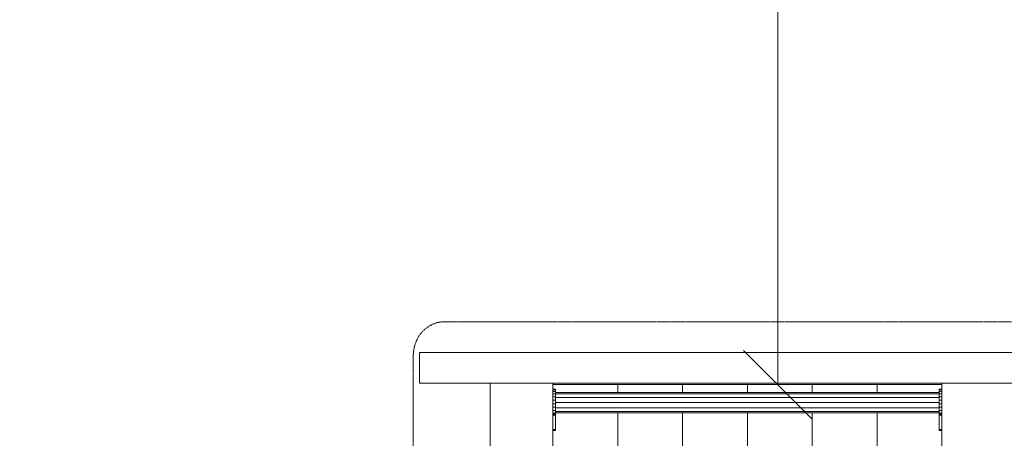
# Model space of a CAD drawing. Units: millimetres. Extents: x -2 to 6843, y -1236 to 5987.
# Drawn here: x 2383 to 3826, y 3407 to 4020 of the extents above; entities that cross this region are included whole.
import ezdxf

# ---------------------------------------------------------------- set-up
doc = ezdxf.new("R2010")
doc.units = ezdxf.units.MM
doc.linetypes.add('DASHEDX2', pattern=[1.5, 1, -0.5])
doc.layers.get('0').update_dxf_attribs({"lineweight": 9})
for name, color, linetype, lineweight in [('BEMASSUNG-SH', 7, 'Continuous', 9), ('Dach', 1, 'DASHEDX2', 9), ('Fallbereich', 5, 'DASHEDX2', 9)]:
    doc.layers.add(name, color=color, linetype=linetype, lineweight=lineweight)
doc.layers.add('STAB', color=7, linetype='Continuous')

# ---------------------------------------------------------------- blocks, each defined once
blk = doc.blocks.new('SLASH')
at = {"color": 0, "linetype": 'Continuous'}
blk.add_line((-12.7, -12.7), (12.7, 12.7), dxfattribs=at)

msp = doc.modelspace()

# ---------------------------------------------------------------- linework, layer by layer
at = {"layer": 'BEMASSUNG-SH', "color": 7, "linetype": 'Continuous', "lineweight": 9}
msp.add_line((3493.849, 3485.996), (3493.849, 4990.993), dxfattribs=at)
at = {"layer": 'Dach', "color": 1, "lineweight": 9}
msp.add_lwpolyline([(3893.441, 3578.008), (3005.256, 3578.008, 0.10758383), (2988.138, 3574.282, 0.10180351), (2973.214, 3563.364, 0.09457003), (2963.455, 3547.364, 0.09002177), (2959.941, 3528.009), (2959.939, 2688.008, 0.09002177), (2963.452, 2668.652, 0.09457003), (2973.211, 2652.653, 0.10180351), (2988.135, 2641.734, 0.10758383), (3005.253, 2638.007), (3893.442, 2638.006, 0.10758383), (3910.56, 2641.733, 0.10180351), (3925.484, 2652.652, 0.09457003), (3935.243, 2668.651, 0.09002177), (3938.756, 2688.007), (3938.755, 3528.008, 0.09002177), (3935.242, 3547.363, 0.09457003), (3925.483, 3563.363, 0.10180351), (3910.559, 3574.281, 0.10758383), (3893.441, 3578.008)], format="xyb", dxfattribs=at)
at = {"layer": 'Fallbereich', "lineweight": 9}
msp.add_lwpolyline([(994.35, 3490.993, -0.41421356), (2494.35, 4990.993), (4491.347, 4990.993, -0.41421356), (5991.347, 3490.993), (5991.347, 2350, -0.41421356), (4491.347, 850), (3069.348, 850, -0.20718802), (1975.513, 1323.587, -0.314166), (994.35, 2730.997)], format="xyb", close=True, dxfattribs=at)
at = {"layer": 'STAB', "color": 32, "linetype": 'Continuous', "lineweight": 9}
for p, q in [((2969.004, 3532.998), (3929.693, 3532.998)), ((2969.004, 3487.997), (2969.004, 3532.998)), ((2969.004, 3487.997), (3929.693, 3487.998)), ((3072.346, 3395.997), (3072.346, 3487.998)), ((3164.347, 3485.996), (3164.348, 3487.998)), ((3164.347, 3485.996), (3259.347, 3485.996)), ((3164.348, 3395.996), (3164.347, 3485.996)), ((3259.347, 3474.626), (3259.347, 3485.996)), ((3259.347, 3485.996), (3354.347, 3485.996)), ((3354.347, 3485.996), (3449.347, 3485.996)), ((3354.347, 3474.626), (3354.347, 3485.996)), ((3449.347, 3474.626), (3449.347, 3485.996)), ((3449.347, 3485.996), (3544.347, 3485.996)), ((3544.347, 3474.626), (3544.347, 3485.996)), ((3544.347, 3485.996), (3639.347, 3485.996)), ((3639.347, 3485.996), (3734.347, 3485.996)), ((3639.347, 3474.626), (3639.347, 3485.996)), ((3734.35, 3395.998), (3734.35, 3487.998)), ((3259.348, 2798.496), (3259.348, 3444.626)), ((3354.348, 2798.496), (3354.347, 3444.626)), ((3449.347, 2798.496), (3449.347, 3444.626)), ((3544.348, 2798.496), (3544.347, 3444.626)), ((3639.348, 2798.496), (3639.347, 3444.626))]:
    msp.add_line(p, q, dxfattribs=at)
at = {"layer": 'STAB', "linetype": 'Continuous', "lineweight": 9}
for p, q in [((3164.346, 3479.324), (3168.346, 3479.324)), ((3164.347, 3478.422), (3168.347, 3478.422)), ((3164.347, 3476.012), (3168.347, 3476.012)), ((3168.347, 3472.484), (3168.346, 3479.324)), ((3168.347, 3472.484), (3168.347, 3479.552)), ((3730.346, 3477.753), (3730.346, 3479.324)), ((3730.346, 3479.324), (3734.346, 3479.324)), ((3730.347, 3472.617), (3730.346, 3477.753)), ((3730.347, 3478.422), (3734.347, 3478.422)), ((3730.347, 3476.012), (3734.347, 3476.012)), ((3164.347, 3472.484), (3168.347, 3472.484)), ((3164.347, 3468.081), (3168.347, 3468.081)), ((3164.347, 3463.102), (3168.347, 3463.102)), ((3168.347, 3474.627), (3730.347, 3474.627)), ((3168.347, 3472.617), (3730.347, 3472.617)), ((3168.347, 3444.307), (3168.347, 3472.484)), ((3168.347, 3467.127), (3730.347, 3467.127)), ((3168.347, 3452.127), (3168.347, 3467.127)), ((3730.347, 3467.127), (3730.347, 3472.617)), ((3730.347, 3472.484), (3734.347, 3472.484)), ((3730.347, 3468.081), (3734.347, 3468.081)), ((3730.347, 3459.627), (3730.347, 3467.127)), ((3730.347, 3463.102), (3734.347, 3463.102)), ((3164.347, 3457.885), (3168.347, 3457.885)), ((3164.347, 3452.788), (3168.347, 3452.788)), ((3164.347, 3448.156), (3168.347, 3448.156)), ((3168.346, 3440.239), (3168.347, 3459.627)), ((3168.347, 3459.627), (3730.347, 3459.627)), ((3168.347, 3452.127), (3730.347, 3452.127)), ((3730.347, 3452.127), (3730.347, 3459.627)), ((3730.347, 3457.885), (3734.347, 3457.885)), ((3730.347, 3452.788), (3734.347, 3452.788)), ((3730.347, 3446.637), (3730.347, 3452.127)), ((3730.347, 3448.156), (3734.347, 3448.156)), ((3164.347, 3444.307), (3168.347, 3444.307)), ((3164.347, 3442.575), (3168.347, 3442.575)), ((3164.347, 3441.502), (3168.347, 3441.502)), ((3168.347, 3418.801), (3168.346, 3440.239)), ((3168.347, 3418.801), (3168.346, 3440.239)), ((3168.347, 3446.637), (3730.347, 3446.637)), ((3168.347, 3444.627), (3730.347, 3444.627)), ((3730.346, 3445.336), (3730.347, 3446.637)), ((3730.346, 3440.239), (3730.346, 3445.336)), ((3730.346, 3422.113), (3730.346, 3440.239)), ((3730.347, 3444.307), (3734.347, 3444.307)), ((3730.347, 3442.575), (3734.347, 3442.575)), ((3730.347, 3441.502), (3734.347, 3441.502)), ((3164.346, 3419.702), (3168.346, 3419.702)), ((3164.347, 3420.371), (3168.347, 3420.371)), ((3164.347, 3418.801), (3168.347, 3418.801)), ((3730.346, 3419.702), (3730.346, 3422.113)), ((3730.347, 3418.801), (3730.346, 3419.702)), ((3730.346, 3419.702), (3734.346, 3419.702)), ((3730.347, 3420.371), (3734.347, 3420.371)), ((3730.347, 3418.801), (3734.347, 3418.801))]:
    msp.add_line(p, q, dxfattribs=at)

# ---------------------------------------------------------------- block references
at = {"layer": 'BEMASSUNG-SH', "color": 7, "linetype": 'Continuous', "lineweight": 9, "xscale": 3.937007874015748, "yscale": 3.937007874015748, "rotation": 90.00000000000006}
msp.add_blockref('SLASH', (3493.849, 3485.996), dxfattribs=at)

doc.saveas('drawing.dxf')
